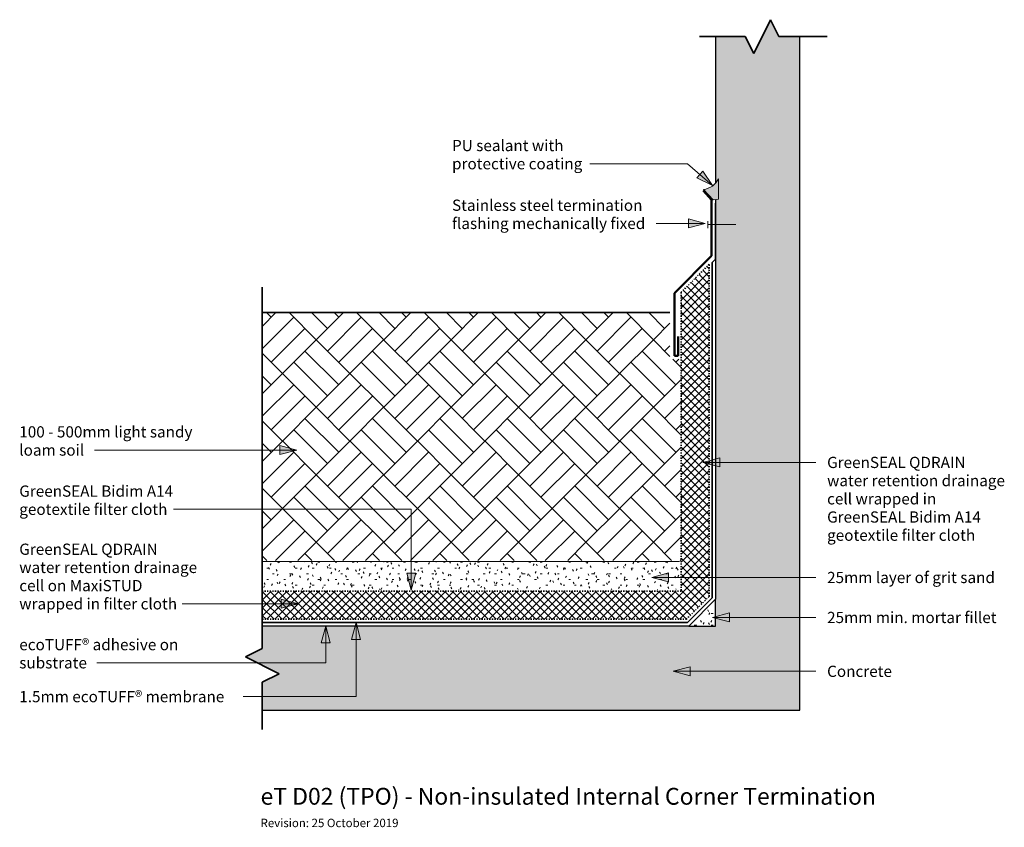
# Model space of a CAD drawing. Units: millimetres. Extents: x 1990 to 2867, y 2060 to 2779.
import ezdxf

# ---------------------------------------------------------------- set-up
doc = ezdxf.new("R2010")
doc.units = ezdxf.units.MM
doc.linetypes.add('Dash2', pattern=[4.6, 1, -1.3, 1, -1.3])
for name, color, linetype, lineweight in [('A-DETL', 90, 'Continuous', 13), ('A-DETL-GENF', 92, 'Continuous', 13), ('G-ANNO-TEXT', 231, 'Continuous', 9)]:
    doc.layers.add(name, color=color, linetype=linetype, lineweight=lineweight)
doc.styles.add('Arial', font='arial.ttf', dxfattribs={"height": 10})
doc.styles.add('Arial_1', font='arial.ttf', dxfattribs={"height": 7.5})
doc.styles.add('Arial_2', font='arial.ttf', dxfattribs={"height": 15})
pattern_1 = [(0, (0, 0), (20.32, 5.08), [1.676, -13.564, 1.676, -13.564, -81.28]), (0, (0, 0), (20.32, 5.08), [-30.48, 1.676, -28.804, 1.676, -13.564, -35.56]), (0, (0, 0), (20.32, 5.08), [-76.2, 1.676, -8.484, 1.676, -23.724]), (120, (7.62, 2.54), (-14.559409, 15.057636), [1.676, -13.564, 1.676, -13.564, -81.28]), (120, (7.62, 2.54), (-14.559409, 15.057636), [-30.48, 1.676, -28.804, 1.676, -13.564, -35.56]), (120, (7.62, 2.54), (-14.559409, 15.057636), [-76.2, 1.676, -8.484, 1.676, -23.724]), (240, (10.16, 12.7), (-5.760591, -20.137636), [1.676, -13.564, 1.676, -13.564, -81.28]), (240, (10.16, 12.7), (-5.760591, -20.137636), [-30.48, 1.676, -28.804, 1.676, -13.564, -35.56]), (240, (10.16, 12.7), (-5.760591, -20.137636), [-76.2, 1.676, -8.484, 1.676, -23.724])]

# ---------------------------------------------------------------- blocks, each defined once
blk = doc.blocks.new('Break Line ADa2 - 1-5-2320072-eT D02 Non-insulated Internal Corner Termination')
at = {"layer": 'A-DETL-GENF', "lineweight": 35}
for p, q in [((-7.5, -15), (7.5, 15)), ((7.5, 15), (15, 0)), ((-57.91, 0), (-15, 0)), ((-15, 0), (-7.5, -15)), ((15, 0), (55.68, 0))]:
    blk.add_line(p, q, dxfattribs=at)
blk = doc.blocks.new('Break Line ADa2 - 1-5-2323867-eT D02 Non-insulated Internal Corner Termination')
at = {"layer": 'A-DETL-GENF', "lineweight": 35}
for p, q in [((-7.5, -15), (7.5, 15)), ((7.5, 15), (15, 0)), ((-336.65, 0), (-15, 0)), ((-15, 0), (-7.5, -15)), ((15, 0), (57.16, 0))]:
    blk.add_line(p, q, dxfattribs=at)

msp = doc.modelspace()

# ---------------------------------------------------------------- hatches: boundary and pattern name
at = {"layer": 'A-DETL-GENF'}
h = msp.add_hatch(dxfattribs=at)
h.set_pattern_fill('FP_2', color=8, style=0, pattern_type=2)
h.set_pattern_definition([(50, (0, 0), (36.4365, -3.18771), [3.81, -41.91]), (355, (0, 0), (-7.04845, 38.21172), [3.048, -33.528]), (100.451, (3.036, -0.266), (29.38857, 35.02294), [3.238, -35.618]), (46.184, (0, 10.16), (54.21606, -8.40837), [5.715, -62.865]), (96.636, (4.52, 9.46), (47.4805, 49.48544), [4.857, -53.427]), (351.184, (0, 10.16), (47.48106, 49.4846), [4.572, -50.292]), (21, (5.08, 7.62), (30.32265, -20.4528), [3.81, -41.91]), (326, (5.08, 7.62), (12.3607, 36.83788), [3.048, -33.528]), (71.451, (7.607, 5.916), (42.6833, 16.3839), [3.238, -35.618]), (37.5, (0, 0), (0.618067, 16.91082), [1.676, -31.445, 1.676, -32.36, -33.655]), (37.5, (0, 0), (0.618067, 16.91082), [-67.158, 1.676, -31.979]), (7.5, (0, 0), (13.36414, 20.03578), [1.676, -17.729, 1.676, -30.683, -12.827]), (7.5, (0, 0), (13.36414, 20.03578), [-51.765, 1.676, -11.151]), (327.5, (-11.328, 0), (27.11816, -1.14606), [1.676, -11.024, 1.676, -37.948, -52.578]), (327.5, (-11.328, 0), (27.11816, -1.14606), [-52.324, 1.676, -50.902]), (317.5, (-16.408, 0), (29.62579, 5.08507), [1.676, -14.834, 1.676, -24.638, -37.338]), (317.5, (-16.408, 0), (29.62579, 5.08507), [-42.824, 1.676, -35.662])])
h.paths.add_polyline_path([(2684.91, 2164.43), (2684.91, 2764.43), (2666.41, 2764.43), (2658.91, 2779.43), (2643.91, 2749.43), (2636.41, 2764.43), (2609.91, 2764.43), (2609.91, 2633.92), (2610.23, 2634.21), (2612.56, 2637.78), (2612.56, 2619.59), (2609.91, 2619.3), (2609.91, 2239.43), (2205.87, 2239.43), (2205.87, 2219.43), (2190.87, 2211.93), (2220.87, 2196.93), (2205.87, 2189.43), (2205.87, 2164.43), (2609.91, 2164.43)], flags=0)
msp.add_hatch(color=8, dxfattribs=at).paths.add_polyline_path([(2607.71, 2619.06), (2612.56, 2619.59), (2612.56, 2637.78), (2610.23, 2634.21), (2607.11, 2631.32), (2603.37, 2629.28), (2599.24, 2628.21)], flags=0)
h = msp.add_hatch(dxfattribs=at)
h.set_pattern_fill('FP_4', color=8, style=0, pattern_type=2)
h.set_pattern_definition([(45, (0, 0), (-3.535534, 3.535534), []), (135, (0, 0), (-3.535534, -3.535534), [])])
h.paths.add_polyline_path([(2205.87, 2245.43), (2583.85, 2245.43), (2604.27, 2265.85), (2604.27, 2561.63), (2579.27, 2536.63), (2579.27, 2270.43), (2205.87, 2270.43), (2205.87, 2246.45)], flags=0)
h = msp.add_hatch(dxfattribs=at)
h.set_pattern_fill('FP_3', color=8, style=0, pattern_type=2)
h.set_pattern_definition([(45, (0, 0), (0, 60.1041), [42.5, -42.5]), (45, (-10, 10), (0, 60.1041), [42.5, -42.5]), (45, (-20, 20), (0, 60.1041), [42.5, -42.5]), (45, (-30, 30), (0, 60.1041), [42.5, -42.5]), (135, (0, 0), (-60.1041, 4e-15), [42.5, -42.5]), (135, (-10, -10), (-60.1041, 4e-15), [42.5, -42.5]), (135, (-20, -20), (-60.1041, 4e-15), [42.5, -42.5]), (135, (-30, -30), (-60.1041, 4e-15), [42.5, -42.5])])
h.paths.add_polyline_path([(2579.27, 2297.82), (2579.27, 2477.08), (2569.27, 2477.08), (2569.27, 2518.53), (2205.87, 2518.53), (2205.87, 2297.82), (2340.47, 2297.82)], flags=0)
h = msp.add_hatch(dxfattribs=at)
h.set_pattern_fill('FP_1', color=8, style=0, pattern_type=2)
h.set_pattern_definition(pattern_1)
h.paths.add_polyline_path([(2577.78, 2271.84), (2577.78, 2296.84), (2205.87, 2296.84), (2205.87, 2271.84)], flags=0)
h = msp.add_hatch(dxfattribs=at)
h.set_pattern_fill('FP_1', color=8, style=0, pattern_type=2)
h.set_pattern_definition(pattern_1)
h.paths.add_polyline_path([(2609.91, 2239.43), (2609.91, 2263.3), (2586.05, 2239.43), (2604.27, 2239.43)], flags=0)
at = {"layer": 'G-ANNO-TEXT'}
for points in [[(2607.15, 2631.76), (2598.48, 2644.64), (2593.2, 2638.58)], [(2600.77, 2597.99), (2585.77, 2602.01), (2585.77, 2593.97)], [(2236.6, 2396.13), (2221.6, 2400.15), (2221.6, 2392.11)], [(2598.64, 2385.13), (2613.64, 2381.11), (2613.64, 2389.15)], [(2338.71, 2271.35), (2342.73, 2286.35), (2334.69, 2286.35)], [(2553.08, 2282.67), (2568.08, 2278.65), (2568.08, 2286.69)], [(2237.77, 2259.2), (2222.77, 2263.22), (2222.77, 2255.18)], [(2607.32, 2247.05), (2622.32, 2243.03), (2622.32, 2251.07)], [(2262.53, 2239.35), (2258.51, 2224.35), (2266.54, 2224.35)], [(2289.44, 2242.53), (2285.42, 2227.53), (2293.46, 2227.53)], [(2572.18, 2199.08), (2587.18, 2195.06), (2587.18, 2203.1)]]:
    msp.add_hatch(color=7, dxfattribs=at).paths.add_polyline_path(points, flags=0)

# ---------------------------------------------------------------- linework, layer by layer
at = {"layer": 'A-DETL', "lineweight": 25}
for p, q in [((2609.91, 2764.43), (2609.91, 2633.92)), ((2684.91, 2164.43), (2684.91, 2764.43)), ((2609.91, 2619.3), (2609.91, 2263.3)), ((2609.91, 2562.21), (2609.91, 2263.3)), ((2609.91, 2263.3), (2586.05, 2239.43)), ((2609.91, 2239.43), (2609.91, 2263.3)), ((2586.05, 2239.43), (2205.87, 2239.43)), ((2586.05, 2239.43), (2205.87, 2239.43)), ((2586.05, 2239.43), (2609.91, 2239.43)), ((2205.87, 2164.43), (2684.91, 2164.43))]:
    msp.add_line(p, q, dxfattribs=at)
at = {"layer": 'A-DETL'}
for p, q in [((2612.56, 2619.59), (2612.56, 2637.78)), ((2599.24, 2628.21), (2607.71, 2619.06)), ((2607.71, 2619.06), (2612.56, 2619.59)), ((2603.06, 2593.81), (2603.06, 2599.99)), ((2603.06, 2596.9), (2628.06, 2596.9)), ((2577.78, 2296.84), (2205.87, 2296.84))]:
    msp.add_line(p, q, dxfattribs=at)
at = {"layer": 'A-DETL', "lineweight": 50}
for p, q in [((2606.41, 2618.99), (2599.01, 2627.17)), ((2606.41, 2568.99), (2606.41, 2618.99)), ((2573.21, 2535.78), (2606.41, 2568.99)), ((2573.21, 2480.16), (2573.21, 2535.78)), ((2576.52, 2480.16), (2576.52, 2497.42)), ((2573.21, 2480.16), (2576.52, 2480.16))]:
    msp.add_line(p, q, dxfattribs=at)
at = {"layer": 'A-DETL', "lineweight": 35}
for p, q in [((2609.91, 2616.04), (2609.91, 2566.23)), ((2609.91, 2566.23), (2606.91, 2563.23)), ((2606.91, 2563.23), (2606.91, 2264.54)), ((2569.27, 2518.53), (2205.87, 2518.53)), ((2606.91, 2264.54), (2584.8, 2242.43)), ((2584.8, 2242.43), (2205.87, 2242.43))]:
    msp.add_line(p, q, dxfattribs=at)
at = {"layer": 'A-DETL', "linetype": 'Dash2', "lineweight": 35}
for p, q in [((2604.27, 2561.63), (2579.27, 2536.63)), ((2604.27, 2265.85), (2604.27, 2561.63)), ((2579.27, 2536.63), (2579.27, 2270.43)), ((2579.27, 2270.43), (2205.87, 2270.43)), ((2583.85, 2245.43), (2604.27, 2265.85)), ((2205.87, 2245.43), (2583.85, 2245.43))]:
    msp.add_line(p, q, dxfattribs=at)
at = {"layer": 'A-DETL'}
msp.add_arc((2596.98, 2645.4), 17.35, 277.49175, 333.94286, dxfattribs=at)
at = {"layer": 'G-ANNO-TEXT', "color": 7}
for p, q in [((2531.52, 2651.17), (2497.97, 2651.17)), ((2584.87, 2651.17), (2531.52, 2651.17)), ((2607.15, 2631.76), (2584.87, 2651.17)), ((2598.48, 2644.64), (2593.2, 2638.58)), ((2607.15, 2631.76), (2598.48, 2644.64)), ((2593.2, 2638.58), (2607.15, 2631.76)), ((2564.76, 2597.99), (2556.84, 2597.99)), ((2600.77, 2597.99), (2564.76, 2597.99)), ((2600.77, 2597.99), (2585.77, 2602.01)), ((2585.77, 2602.01), (2585.77, 2593.97)), ((2585.77, 2593.97), (2600.77, 2597.99)), ((2179.02, 2396.13), (2056.33, 2396.13)), ((2236.6, 2396.13), (2179.02, 2396.13)), ((2236.6, 2396.13), (2221.6, 2400.15)), ((2221.6, 2400.15), (2221.6, 2392.11)), ((2221.6, 2392.11), (2236.6, 2396.13)), ((2613.64, 2389.15), (2598.64, 2385.13)), ((2613.64, 2381.11), (2613.64, 2389.15)), ((2598.64, 2385.13), (2613.64, 2381.11)), ((2598.64, 2385.13), (2699.18, 2385.13)), ((2206.23, 2343.37), (2126.78, 2343.37)), ((2338.71, 2343.37), (2206.23, 2343.37)), ((2338.71, 2271.35), (2338.71, 2343.37)), ((2342.73, 2286.35), (2334.69, 2286.35)), ((2334.69, 2286.35), (2338.71, 2271.35)), ((2338.71, 2271.35), (2342.73, 2286.35)), ((2568.08, 2286.69), (2553.08, 2282.67)), ((2553.08, 2282.67), (2568.08, 2278.65)), ((2553.08, 2282.67), (2699.18, 2282.67)), ((2568.08, 2278.65), (2568.08, 2286.69)), ((2155.51, 2259.2), (2134.38, 2259.2)), ((2237.77, 2259.2), (2155.51, 2259.2)), ((2237.77, 2259.2), (2222.77, 2263.22)), ((2222.77, 2263.22), (2222.77, 2255.18)), ((2222.77, 2255.18), (2237.77, 2259.2)), ((2622.32, 2251.07), (2607.32, 2247.05)), ((2607.32, 2247.05), (2622.32, 2243.03)), ((2607.32, 2247.05), (2699.18, 2247.05)), ((2622.32, 2243.03), (2622.32, 2251.07)), ((2262.53, 2239.35), (2258.51, 2224.35)), ((2266.54, 2224.35), (2262.53, 2239.35)), ((2262.53, 2239.35), (2262.53, 2206.66)), ((2289.44, 2242.53), (2285.42, 2227.53)), ((2293.46, 2227.53), (2289.44, 2242.53)), ((2289.44, 2242.53), (2289.44, 2176.55)), ((2258.51, 2224.35), (2266.54, 2224.35)), ((2285.42, 2227.53), (2293.46, 2227.53)), ((2153.75, 2206.66), (2058.32, 2206.66)), ((2262.53, 2206.66), (2153.75, 2206.66)), ((2587.18, 2203.1), (2572.18, 2199.08)), ((2587.18, 2195.06), (2587.18, 2203.1)), ((2572.18, 2199.08), (2587.18, 2195.06)), ((2572.18, 2199.08), (2699.18, 2199.08)), ((2196.88, 2176.55), (2188.96, 2176.55)), ((2289.44, 2176.55), (2196.88, 2176.55))]:
    msp.add_line(p, q, dxfattribs=at)

# ---------------------------------------------------------------- block references
at = {"layer": 'A-DETL-GENF'}
for name, p, rotation in [('Break Line ADa2 - 1-5-2320072-eT D02 Non-insulated Internal Corner Termination', (2651.41, 2764.43), 180), ('Break Line ADa2 - 1-5-2323867-eT D02 Non-insulated Internal Corner Termination', (2205.87, 2204.43), 270.0000000000001)]:
    msp.add_blockref(name, p, dxfattribs=dict(at, rotation=rotation))

# ---------------------------------------------------------------- texts
at = {"layer": 'G-ANNO-TEXT', "color": 7, "attachment_point": 1}
for s, insert, char_height, width, style in [('PU sealant with ', (2375.03, 2672.37), 10, 124.6624, 'Arial'), ('protective coating', (2375.03, 2656.17), 10, 136.6877, 'Arial'), ('Stainless steel termination', (2375.03, 2619.19), 10, 203.2278, 'Arial'), ('flashing mechanically fixed', (2375.03, 2602.99), 10, 208.0379, 'Arial'), ('100 - 500mm light sandy ', (1989.29, 2417.34), 10, 194.4092, 'Arial'), ('loam soil', (1989.29, 2401.13), 10, 68.9451, 'Arial'), ('GreenSEAL QDRAIN  ', (2709.34, 2390.13), 10, 173.5653, 'Arial'), ('water retention drainage ', (2709.34, 2373.93), 10, 190.4008, 'Arial'), ('GreenSEAL Bidim A14 ', (1989.29, 2364.58), 10, 181.1814, 'Arial'), ('cell wrapped in ', (2709.34, 2357.72), 10, 119.8523, 'Arial'), ('geotextile filter cloth', (1989.29, 2348.37), 10, 154.3248, 'Arial'), ('GreenSEAL Bidim A14 ', (2709.34, 2341.51), 10, 181.1814, 'Arial'), ('geotextile filter cloth', (2709.34, 2325.31), 10, 154.3248, 'Arial'), ('GreenSEAL QDRAIN  ', (1989.29, 2312.82), 10, 173.5653, 'Arial'), ('water retention drainage ', (1989.29, 2296.61), 10, 189.1982, 'Arial'), ('25mm layer of grit sand', (2709.34, 2287.67), 10, 181.1814, 'Arial'), ('cell on MaxiSTUD ', (1989.29, 2280.41), 10, 143.5021, 'Arial'), ('wrapped in filter cloth', (1989.29, 2264.2), 10, 163.5443, 'Arial'), ('25mm min. mortar fillet', (2709.34, 2252.05), 10, 176.7721, 'Arial'), ('ecoTUFF® adhesive on ', (1989.29, 2227.86), 10, 187.194, 'Arial'), ('substrate', (1989.29, 2211.66), 10, 71.3502, 'Arial'), ('Concrete', (2709.34, 2204.08), 10, 70.1477, 'Arial'), ('1.5mm ecoTUFF® membrane', (1989.29, 2181.55), 10, 229.6835, 'Arial'), ('eT D02 (TPO) - Non-insulated Internal Corner Termination', (2204.36, 2095.27), 15, 667.8057, 'Arial_2'), ('Revision: 25 October 2019', (2204.36, 2067.79), 7.5, 150.7173, 'Arial_1')]:
    msp.add_mtext(s, dxfattribs=dict(at, insert=insert, char_height=char_height, width=width, style=style))

doc.saveas('drawing.dxf')
